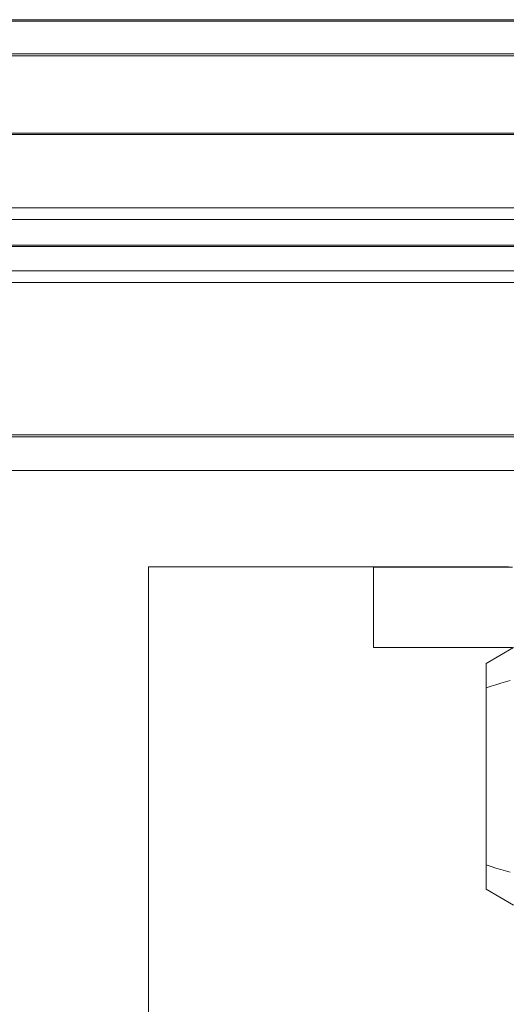
# Model space of a CAD drawing. Units: millimetres. Extents: x 274 to 5370, y 670 to 5466.
# Drawn here: x 3244 to 3259, y 2414 to 2445 of the extents above; entities that cross this region are included whole.
import ezdxf

# ---------------------------------------------------------------- set-up
doc = ezdxf.new("R2010")
doc.units = ezdxf.units.MM
for name, color, linetype, lineweight in [('robinia', 32, 'Continuous', 9), ('stål', 253, 'Continuous', 9), ('taifun', 251, 'Continuous', 9)]:
    doc.layers.add(name, color=color, linetype=linetype, lineweight=lineweight)

msp = doc.modelspace()

# ---------------------------------------------------------------- linework, layer by layer
at = {"layer": 'robinia', "flags": 128}
for points in [[(3241.843, 2444.972), (3291.814, 2444.972)], [(3241.843, 2437.964), (3291.814, 2437.964)], [(3241.843, 2437.964), (3291.814, 2437.964)], [(3241.843, 2430.966), (3291.814, 2430.966)]]:
    msp.add_lwpolyline(points, close=True, dxfattribs=at)
for points in [[(3259.034, 2427.974), (3258.001, 2427.974), (3257.007, 2427.974), (3256.042, 2427.974), (3255.115, 2427.974), (3254.237, 2427.974), (3253.406, 2427.974), (3252.615, 2427.974), (3251.881, 2427.974), (3251.206, 2427.974), (3250.578, 2427.974), (3250.018, 2427.974), (3249.516, 2427.974), (3249.072, 2427.974), (3248.706, 2427.974), (3248.397, 2427.974), (3248.155, 2427.974), (3247.982, 2427.974), (3247.876, 2427.974), (3247.847, 2427.974), (3247.847, 2392.974)], [(3247.876, 2427.974), (3247.982, 2427.974), (3248.155, 2427.974), (3248.397, 2427.974), (3248.706, 2427.974), (3249.072, 2427.974), (3249.516, 2427.974), (3250.018, 2427.974), (3250.578, 2427.974), (3251.206, 2427.974), (3251.881, 2427.974), (3252.615, 2427.974), (3253.406, 2427.974), (3254.237, 2427.974), (3255.115, 2427.974), (3256.042, 2427.974), (3257.007, 2427.974), (3258.001, 2427.974), (3259.034, 2427.974)]]:
    msp.add_lwpolyline(points, dxfattribs=at)
at = {"layer": 'stål', "flags": 128}
for points in [[(3216.251, 2444.927), (3259.675, 2444.927)], [(3275.806, 2441.438), (3272.81, 2441.456), (3260.819, 2441.456), (3260.016, 2441.447), (3260.001, 2441.447), (3259.986, 2441.447), (3259.97, 2441.447), (3259.952, 2441.447), (3259.934, 2441.447), (3259.913, 2441.447), (3259.891, 2441.447), (3259.87, 2441.447), (3259.849, 2441.447), (3259.824, 2441.447), (3259.8, 2441.447), (3259.776, 2441.447), (3259.751, 2441.447), (3259.727, 2441.447), (3259.7, 2441.447), (3259.675, 2441.447), (3216.251, 2441.447)], [(3275.806, 2441.417), (3272.81, 2441.398), (3260.819, 2441.398), (3260.016, 2441.408), (3260.001, 2441.408), (3259.986, 2441.408), (3259.97, 2441.408), (3259.952, 2441.408), (3259.934, 2441.408), (3259.913, 2441.408), (3259.891, 2441.408), (3259.87, 2441.408), (3259.849, 2441.408), (3259.824, 2441.408), (3259.8, 2441.408), (3259.776, 2441.408), (3259.751, 2441.408), (3259.727, 2441.408), (3259.7, 2441.408), (3259.675, 2441.408), (3216.251, 2441.408)], [(3259.675, 2437.928), (3216.251, 2437.928)]]:
    msp.add_lwpolyline(points, dxfattribs=at)
at = {"layer": 'taifun', "flags": 128}
for points in [[(3294.805, 2443.915), (3215.938, 2443.915), (3214.866, 2442.851)], [(3294.805, 2443.854), (3215.938, 2443.854), (3214.866, 2442.798)], [(3294.805, 2439.126), (3215.938, 2439.126), (3214.866, 2438.918)], [(3294.805, 2438.759), (3215.938, 2438.759), (3214.866, 2438.616)], [(3294.805, 2437.173), (3215.938, 2437.173), (3214.866, 2437.316)], [(3294.805, 2436.806), (3215.938, 2436.806), (3214.866, 2437.014)], [(3294.805, 2432.078), (3215.938, 2432.078), (3214.866, 2433.134)], [(3294.805, 2432.017), (3215.938, 2432.017), (3214.866, 2433.081)], [(3259.152, 2425.464), (3258.917, 2425.464), (3258.688, 2425.464), (3258.463, 2425.464), (3258.245, 2425.464), (3258.033, 2425.464), (3257.826, 2425.464), (3257.625, 2425.464), (3257.43, 2425.464), (3257.242, 2425.464), (3257.06, 2425.464), (3256.885, 2425.464), (3256.715, 2425.464), (3256.552, 2425.464), (3256.397, 2425.464), (3256.248, 2425.464), (3256.106, 2425.464), (3255.972, 2425.464), (3255.845, 2425.464), (3255.725, 2425.464), (3255.612, 2425.464), (3255.507, 2425.464), (3255.41, 2425.464), (3255.319, 2425.464), (3255.237, 2425.464), (3255.162, 2425.464), (3255.095, 2425.464), (3255.035, 2425.464), (3254.984, 2425.464), (3254.94, 2425.464), (3254.906, 2425.464), (3254.878, 2425.464), (3254.858, 2425.464), (3254.845, 2425.464), (3254.842, 2425.464), (3254.842, 2427.965), (3254.845, 2427.965), (3254.858, 2427.965), (3254.878, 2427.965), (3254.906, 2427.965), (3254.94, 2427.965), (3254.984, 2427.965), (3255.035, 2427.965), (3255.095, 2427.965), (3255.162, 2427.965), (3255.237, 2427.965), (3255.319, 2427.965), (3255.41, 2427.965), (3255.507, 2427.965), (3255.612, 2427.965), (3255.725, 2427.965), (3255.845, 2427.965), (3255.972, 2427.965), (3256.106, 2427.965), (3256.248, 2427.965), (3256.397, 2427.965), (3256.552, 2427.965), (3256.715, 2427.965), (3256.885, 2427.965), (3257.06, 2427.965), (3257.242, 2427.965), (3257.43, 2427.965), (3257.625, 2427.965), (3257.826, 2427.965), (3258.033, 2427.965), (3258.245, 2427.965), (3258.463, 2427.965), (3258.688, 2427.965), (3258.917, 2427.965), (3259.152, 2427.965)], [(3259.152, 2427.965), (3258.917, 2427.965), (3258.688, 2427.965), (3258.463, 2427.965), (3258.245, 2427.965), (3258.033, 2427.965), (3257.826, 2427.965), (3257.625, 2427.965), (3257.43, 2427.965), (3257.242, 2427.965), (3257.06, 2427.965), (3256.885, 2427.965), (3256.715, 2427.965), (3256.552, 2427.965), (3256.397, 2427.965), (3256.248, 2427.965), (3256.106, 2427.965), (3255.972, 2427.965), (3255.845, 2427.965), (3255.725, 2427.965), (3255.612, 2427.965), (3255.507, 2427.965), (3255.41, 2427.965), (3255.319, 2427.965), (3255.237, 2427.965), (3255.162, 2427.965), (3255.095, 2427.965), (3255.035, 2427.965), (3254.984, 2427.965), (3254.94, 2427.965), (3254.906, 2427.965), (3254.878, 2427.965), (3254.858, 2427.965), (3254.845, 2427.965)], [(3254.845, 2425.464), (3254.858, 2425.464), (3254.878, 2425.464), (3254.906, 2425.464), (3254.94, 2425.464), (3254.984, 2425.464), (3255.035, 2425.464), (3255.095, 2425.464), (3255.162, 2425.464), (3255.237, 2425.464), (3255.319, 2425.464), (3255.41, 2425.464), (3255.507, 2425.464), (3255.612, 2425.464), (3255.725, 2425.464), (3255.845, 2425.464), (3255.972, 2425.464), (3256.106, 2425.464), (3256.248, 2425.464), (3256.397, 2425.464), (3256.552, 2425.464), (3256.715, 2425.464), (3256.885, 2425.464), (3257.06, 2425.464), (3257.242, 2425.464), (3257.43, 2425.464), (3257.625, 2425.464), (3257.826, 2425.464), (3258.033, 2425.464), (3258.245, 2425.464), (3258.463, 2425.464), (3258.688, 2425.464), (3258.917, 2425.464), (3259.152, 2425.464)], [(3259.189, 2425.464), (3258.339, 2424.974)], [(3259.081, 2418.484), (3258.936, 2418.526), (3258.79, 2418.57), (3258.642, 2418.616), (3258.492, 2418.665), (3258.339, 2418.715), (3258.339, 2424.214), (3258.492, 2424.264), (3258.642, 2424.312), (3258.79, 2424.359), (3258.936, 2424.403), (3259.081, 2424.445)], [(3259.081, 2418.484), (3258.936, 2418.526), (3258.79, 2418.57), (3258.642, 2418.616), (3258.492, 2418.665), (3258.339, 2418.715), (3258.339, 2424.214), (3258.492, 2424.264), (3258.642, 2424.312), (3258.79, 2424.359), (3258.936, 2424.403), (3259.081, 2424.445)], [(3258.339, 2418.715), (3258.339, 2418.665), (3258.339, 2418.616), (3258.339, 2418.57), (3258.339, 2418.526), (3258.339, 2418.484), (3258.339, 2418.444), (3258.339, 2418.406), (3258.339, 2418.369), (3258.339, 2418.333), (3258.339, 2418.3), (3258.339, 2418.269), (3258.339, 2418.238), (3258.339, 2418.211), (3258.339, 2418.184), (3258.339, 2418.159), (3258.339, 2418.135), (3258.339, 2418.112), (3258.339, 2418.092), (3258.339, 2418.073), (3258.339, 2418.055), (3258.339, 2418.025), (3258.339, 2418), (3258.339, 2417.98), (3258.339, 2417.967), (3258.339, 2417.958), (3258.339, 2417.955), (3259.189, 2417.464)], [(3258.339, 2417.958), (3258.339, 2417.967), (3258.339, 2417.98), (3258.339, 2418), (3258.339, 2418.025), (3258.339, 2418.055), (3258.339, 2418.073), (3258.339, 2418.092), (3258.339, 2418.112), (3258.339, 2418.135), (3258.339, 2418.159), (3258.339, 2418.184), (3258.339, 2418.211), (3258.339, 2418.238), (3258.339, 2418.269), (3258.339, 2418.3), (3258.339, 2418.333), (3258.339, 2418.369), (3258.339, 2418.406), (3258.339, 2418.444), (3258.339, 2418.484), (3258.339, 2418.526), (3258.339, 2418.57), (3258.339, 2418.616), (3258.339, 2418.665), (3258.339, 2418.715)]]:
    msp.add_lwpolyline(points, dxfattribs=at)
msp.add_lwpolyline([(3258.339, 2424.214), (3258.339, 2424.264), (3258.339, 2424.312), (3258.339, 2424.359), (3258.339, 2424.403), (3258.339, 2424.445), (3258.339, 2424.485), (3258.339, 2424.523), (3258.339, 2424.56), (3258.339, 2424.596), (3258.339, 2424.629), (3258.339, 2424.66), (3258.339, 2424.69), (3258.339, 2424.718), (3258.339, 2424.745), (3258.339, 2424.77), (3258.339, 2424.794), (3258.339, 2424.817), (3258.339, 2424.837), (3258.339, 2424.856), (3258.339, 2424.874), (3258.339, 2424.904), (3258.339, 2424.929), (3258.339, 2424.949), (3258.339, 2424.962), (3258.339, 2424.971), (3258.339, 2424.974), (3258.339, 2424.971), (3258.339, 2424.962), (3258.339, 2424.949), (3258.339, 2424.929), (3258.339, 2424.904), (3258.339, 2424.874), (3258.339, 2424.856), (3258.339, 2424.837), (3258.339, 2424.817), (3258.339, 2424.794), (3258.339, 2424.77), (3258.339, 2424.745), (3258.339, 2424.718), (3258.339, 2424.69), (3258.339, 2424.66), (3258.339, 2424.629), (3258.339, 2424.596), (3258.339, 2424.56), (3258.339, 2424.523), (3258.339, 2424.485), (3258.339, 2424.445), (3258.339, 2424.403), (3258.339, 2424.359), (3258.339, 2424.312), (3258.339, 2424.264), (3258.339, 2424.214)], close=True, dxfattribs=at)

doc.saveas('drawing.dxf')
